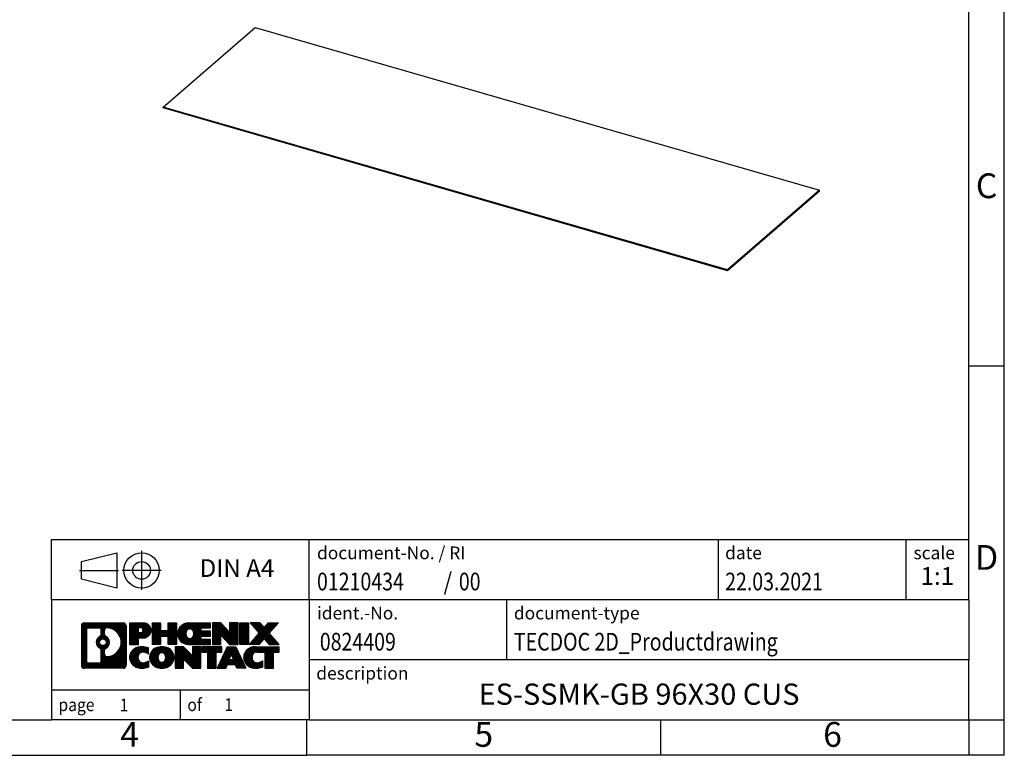
# Model space of a CAD drawing. Units: millimetres. Extents: x -1175 to -878, y -1141 to -931.
import ezdxf

# ---------------------------------------------------------------- set-up
doc = ezdxf.new("R2010")
doc.units = ezdxf.units.MM
doc.linetypes.add('DOT_CENTER', pattern=[14, 12, -1, 0, -1])
doc.linetypes.add('PHANTOM', pattern=[13, 10, -1, 0, -1, 0, -1])
doc.layers.add('1', color=7, linetype='Continuous')
doc.styles.add('CONVERTER_11', font='txt.shx', dxfattribs={"width": 0.9})
doc.styles.add('CONVERTER_12', font='txt.shx', dxfattribs={"width": 0.81})
doc.styles.add('CONVERTER_13', font='txt.shx', dxfattribs={"width": 0.72})
doc.styles.add('CONVERTER_14', font='txt.shx', dxfattribs={"width": 0.855})
pattern_1 = [(45, (0, 0), (-0.0707106781186548, 0.0707106781186548), [])]

# ---------------------------------------------------------------- blocks, each defined once
blk = doc.blocks.new('es-ssmk-gb_90x30-select___1', base_point=(-996.7687336260391, -1073.057969638344))
at = {"color": 7, "linetype": 'Continuous'}
for p, q in [((-996.7687336260391, -1049.928065827776), (-983.7687336260391, -1038.669735578578)), ((-983.7687336260391, -1038.669735578578), (-904.0943964778708, -1061.669735578578)), ((-996.7687336260391, -1050.057969638344), (-996.7687336260391, -1049.928065827776)), ((-917.0943964778708, -1072.928065827776), (-996.7687336260391, -1049.928065827776)), ((-917.0943964778708, -1073.057969638344), (-996.7687336260391, -1050.057969638344)), ((-904.0943964778708, -1061.669735578578), (-917.0943964778708, -1072.928065827776)), ((-904.0943964778708, -1061.799639389146), (-917.0943964778708, -1073.057969638344)), ((-904.0943964778708, -1061.799639389146), (-904.0943964778708, -1061.669735578578)), ((-917.0943964778708, -1073.057969638344), (-917.0943964778708, -1072.928065827776))]:
    blk.add_line(p, q, dxfattribs=at)
blk = doc.blocks.new('Allg1', base_point=(-984.349666999995, -1051.716138953745))
blk.add_blockref('es-ssmk-gb_90x30-select___1', (-996.7687336260391, -1073.057969638344))
blk = doc.blocks.new('_rahmen', base_point=(-882.9999995231627, -1141.499999523163))
at = {"layer": '1', "linetype": 'Continuous'}
h = blk.add_hatch(dxfattribs=at)
h.set_pattern_fill('_USER', color=2, scale=0.1, angle=45, pattern_type=0)
h.set_pattern_definition(pattern_1)
edge = h.paths.add_edge_path()
edge.add_line((-1001.986347841867, -1123.217744138563), (-1001.986347841867, -1128.782254907763))
edge.add_arc((-1002.410592457251, -1128.782254907763), 0.424244615383941, 270, 360, ccw=False)
edge.add_line((-1002.410592457251, -1129.206499523147), (-1007.883904547967, -1129.206499523147))
edge.add_arc((-1007.883904547967, -1128.782254907763), 0.4242446153830315, 180, 270, ccw=False)
edge.add_line((-1008.30814916335, -1128.782254907763), (-1008.30814916335, -1123.217744138563))
edge.add_arc((-1007.883904547967, -1123.217744138563), 0.424244615383941, 90, 180, ccw=False)
edge.add_line((-1007.883904547967, -1122.793499523179), (-1002.410592457251, -1122.793499523179))
edge.add_arc((-1002.410592457251, -1123.217744138563), 0.4242446153840547, 0, 90, ccw=False)
edge = h.paths.add_edge_path(flags=16)
edge.add_arc((-1005.26431889745, -1125.536626366918), 0.4709789327790759, 0, 360)
edge = h.paths.add_edge_path(flags=16)
edge.add_arc((-1004.714461184689, -1126.645767966887), 0.3157169230769098, 115.3740086782794, 180)
edge.add_line((-1005.030178107766, -1126.645767966887), (-1005.030178107766, -1127.227619373582))
edge.add_arc((-1004.714461184689, -1127.227619373582), 0.3157169230770478, 180, 269.8110329575005)
edge.add_arc((-1004.708845049379, -1125.524784426013), 2.018561131933151, 269.8110329575939, 450.1889670424061)
edge.add_arc((-1004.714461184689, -1123.821949478444), 0.3157169230760134, 90.18896704249953, 180)
edge.add_line((-1005.030178107766, -1123.821949478444), (-1005.030178107766, -1124.427484766951))
edge.add_arc((-1004.714461184689, -1124.427484766951), 0.3157169230770478, 180, 244.6259913216321)
edge.add_arc((-1005.240503882777, -1125.536626366918), 0.9118481501447065, -64.62599132180321, 64.62599132177871, ccw=False)
edge = h.paths.add_edge_path(flags=16)
edge.add_arc((-1007.290009871221, -1128.178227044513), 0.3157169230760246, 180, 270)
edge.add_line((-1007.290009871221, -1128.49394396759), (-1005.814176610211, -1128.49394396759))
edge.add_arc((-1005.814176610211, -1128.178227044513), 0.3157169230769341, 270, 360)
edge.add_line((-1005.498459687135, -1128.178227044513), (-1005.498459687135, -1126.647456112981))
edge.add_arc((-1005.814176610211, -1126.647456112981), 0.3157169230760246, 0, 64.80558935145919)
edge.add_arc((-1005.291592162636, -1125.536626366918), 0.9118975235573348, 115.19441064856221, 244.8055893514925, ccw=False)
edge.add_arc((-1005.814176610211, -1124.425796620856), 0.3157169230761294, 295.1944106484705, 360)
edge.add_line((-1005.498459687135, -1124.425796620856), (-1005.498459687135, -1123.821772001796))
edge.add_arc((-1005.814176610211, -1123.821772001796), 0.3157169230760246, 0, 90)
edge.add_line((-1005.814176610211, -1123.50605507872), (-1007.290009871221, -1123.50605507872))
edge.add_arc((-1007.290009871221, -1123.821772001796), 0.3157169230760246, 90, 180)
edge.add_line((-1007.605726794297, -1123.821772001796), (-1007.605726794297, -1128.178227044513))
h = blk.add_hatch(dxfattribs=at)
h.set_pattern_fill('_USER', color=2, scale=0.1, angle=45, pattern_type=0)
h.set_pattern_definition(pattern_1)
edge = h.paths.add_edge_path()
edge.add_line((-1001.986347841867, -1123.217744138563), (-1001.986347841867, -1128.782254907763))
edge.add_arc((-1002.410592457251, -1128.782254907763), 0.424244615383941, 270, 360, ccw=False)
edge.add_line((-1002.410592457251, -1129.206499523147), (-1007.883904547967, -1129.206499523147))
edge.add_arc((-1007.883904547967, -1128.782254907763), 0.4242446153830315, 180, 270, ccw=False)
edge.add_line((-1008.30814916335, -1128.782254907763), (-1008.30814916335, -1123.217744138563))
edge.add_arc((-1007.883904547967, -1123.217744138563), 0.424244615383941, 90, 180, ccw=False)
edge.add_line((-1007.883904547967, -1122.793499523179), (-1002.410592457251, -1122.793499523179))
edge.add_arc((-1002.410592457251, -1123.217744138563), 0.4242446153840547, 0, 90, ccw=False)
edge = h.paths.add_edge_path(flags=16)
edge.add_arc((-1005.26431889745, -1125.536626366918), 0.4709789327790759, 0, 360)
edge = h.paths.add_edge_path(flags=16)
edge.add_arc((-1004.714461184689, -1126.645767966887), 0.3157169230769098, 115.3740086782794, 180)
edge.add_line((-1005.030178107766, -1126.645767966887), (-1005.030178107766, -1127.227619373582))
edge.add_arc((-1004.714461184689, -1127.227619373582), 0.3157169230770478, 180, 269.8110329575005)
edge.add_arc((-1004.708845049379, -1125.524784426013), 2.018561131933151, 269.8110329575939, 450.1889670424061)
edge.add_arc((-1004.714461184689, -1123.821949478444), 0.3157169230760134, 90.18896704249953, 180)
edge.add_line((-1005.030178107766, -1123.821949478444), (-1005.030178107766, -1124.427484766951))
edge.add_arc((-1004.714461184689, -1124.427484766951), 0.3157169230770478, 180, 244.6259913216321)
edge.add_arc((-1005.240503882777, -1125.536626366918), 0.9118481501447065, -64.62599132180321, 64.62599132177871, ccw=False)
edge = h.paths.add_edge_path(flags=16)
edge.add_arc((-1007.290009871221, -1128.178227044513), 0.3157169230760246, 180, 270)
edge.add_line((-1007.290009871221, -1128.49394396759), (-1005.814176610211, -1128.49394396759))
edge.add_arc((-1005.814176610211, -1128.178227044513), 0.3157169230769341, 270, 360)
edge.add_line((-1005.498459687135, -1128.178227044513), (-1005.498459687135, -1126.647456112981))
edge.add_arc((-1005.814176610211, -1126.647456112981), 0.3157169230760246, 0, 64.80558935145919)
edge.add_arc((-1005.291592162636, -1125.536626366918), 0.9118975235573348, 115.19441064856221, 244.8055893514925, ccw=False)
edge.add_arc((-1005.814176610211, -1124.425796620856), 0.3157169230761294, 295.1944106484705, 360)
edge.add_line((-1005.498459687135, -1124.425796620856), (-1005.498459687135, -1123.821772001796))
edge.add_arc((-1005.814176610211, -1123.821772001796), 0.3157169230760246, 0, 90)
edge.add_line((-1005.814176610211, -1123.50605507872), (-1007.290009871221, -1123.50605507872))
edge.add_arc((-1007.290009871221, -1123.821772001796), 0.3157169230760246, 90, 180)
edge.add_line((-1007.605726794297, -1123.821772001796), (-1007.605726794297, -1128.178227044513))
h = blk.add_hatch(dxfattribs=at)
h.set_pattern_fill('_USER', color=2, scale=0.1, angle=45, pattern_type=0)
h.set_pattern_definition(pattern_1)
edge = h.paths.add_edge_path()
edge.add_line((-999.5099587629654, -1124.904230805828), (-1000.268726350746, -1124.904230805828))
edge.add_line((-1000.268726350746, -1124.904230805828), (-1000.268726350746, -1125.847309046972))
edge.add_line((-1000.268726350746, -1125.847309046972), (-1001.509230761, -1125.847309046972))
edge.add_line((-1001.509230761, -1125.847309046972), (-1001.509230761, -1122.793499523161))
edge.add_line((-1001.509230761, -1122.793499523161), (-999.5099587629654, -1122.793499523161))
edge.add_arc((-999.5099587629654, -1123.848865164495), 1.055365641333083, -90, 90, ccw=False)
edge = h.paths.add_edge_path(flags=16)
edge.add_arc((-999.9514312892038, -1123.809469193272), 0.3528638246709761, 270, 450)
edge.add_line((-999.9514312892038, -1123.456605368601), (-1000.268726350746, -1123.456605368601))
edge.add_line((-1000.268726350746, -1123.456605368601), (-1000.268726350746, -1124.162333017943))
edge.add_line((-1000.268726350746, -1124.162333017943), (-999.9514312892038, -1124.162333017943))
h = blk.add_hatch(dxfattribs=at)
h.set_pattern_fill('_USER', color=2, scale=0.1, angle=45, pattern_type=0)
h.set_pattern_definition(pattern_1)
edge = h.paths.add_edge_path()
edge.add_line((-999.5099587629654, -1124.904230805828), (-1000.268726350746, -1124.904230805828))
edge.add_line((-1000.268726350746, -1124.904230805828), (-1000.268726350746, -1125.847309046972))
edge.add_line((-1000.268726350746, -1125.847309046972), (-1001.509230761, -1125.847309046972))
edge.add_line((-1001.509230761, -1125.847309046972), (-1001.509230761, -1122.793499523161))
edge.add_line((-1001.509230761, -1122.793499523161), (-999.5099587629654, -1122.793499523161))
edge.add_arc((-999.5099587629654, -1123.848865164495), 1.055365641333083, -90, 90, ccw=False)
edge = h.paths.add_edge_path(flags=16)
edge.add_arc((-999.9514312892038, -1123.809469193272), 0.3528638246709761, 270, 450)
edge.add_line((-999.9514312892038, -1123.456605368601), (-1000.268726350746, -1123.456605368601))
edge.add_line((-1000.268726350746, -1123.456605368601), (-1000.268726350746, -1124.162333017943))
edge.add_line((-1000.268726350746, -1124.162333017943), (-999.9514312892038, -1124.162333017943))
h = blk.add_hatch(dxfattribs=at)
h.set_pattern_fill('_USER', color=2, scale=0.1, angle=45, pattern_type=0)
h.set_pattern_definition(pattern_1)
h.paths.add_polyline_path([(-994.8773033369516, -1125.847309046972), (-996.0700960391181, -1125.847309046972), (-996.0700960391181, -1124.713036938128), (-997.1197536170255, -1124.713036938128), (-997.1197536170255, -1125.847309046972), (-998.3125463191922, -1125.847309046972), (-998.3125463191922, -1122.793499523161), (-997.1197536170255, -1122.793499523161), (-997.1197536170255, -1123.862332856496), (-996.0700960391181, -1123.862332856496), (-996.0700960391181, -1122.793499523161), (-994.8773033369516, -1122.793499523161)])
h = blk.add_hatch(dxfattribs=at)
h.set_pattern_fill('_USER', color=2, scale=0.1, angle=45, pattern_type=0)
h.set_pattern_definition(pattern_1)
h.paths.add_polyline_path([(-994.8773033369516, -1125.847309046972), (-996.0700960391181, -1125.847309046972), (-996.0700960391181, -1124.713036938128), (-997.1197536170255, -1124.713036938128), (-997.1197536170255, -1125.847309046972), (-998.3125463191922, -1125.847309046972), (-998.3125463191922, -1122.793499523161), (-997.1197536170255, -1122.793499523161), (-997.1197536170255, -1123.862332856496), (-996.0700960391181, -1123.862332856496), (-996.0700960391181, -1122.793499523161), (-994.8773033369516, -1122.793499523161)])
h = blk.add_hatch(dxfattribs=at)
h.set_pattern_fill('_USER', color=2, scale=0.1, angle=45, pattern_type=0)
h.set_pattern_definition(pattern_1)
edge = h.paths.add_edge_path()
edge.add_line((-990.0584208201971, -1123.491513128604), (-991.3943486466247, -1123.491513128604))
edge.add_line((-991.3943486466247, -1123.491513128604), (-991.3943486466247, -1123.971397482346))
edge.add_line((-991.3943486466247, -1123.971397482346), (-990.0584208201971, -1123.971397482346))
edge.add_line((-990.0584208201971, -1123.971397482346), (-990.0584208201971, -1124.669411087788))
edge.add_line((-990.0584208201971, -1124.669411087788), (-991.3943486466247, -1124.669411087788))
edge.add_line((-991.3943486466247, -1124.669411087788), (-991.3943486466247, -1125.14929544153))
edge.add_line((-991.3943486466247, -1125.14929544153), (-990.0584208201971, -1125.14929544153))
edge.add_line((-990.0584208201971, -1125.14929544153), (-990.0584208201971, -1125.847309046972))
edge.add_line((-990.0584208201971, -1125.847309046972), (-993.208740543978, -1125.847309046972))
edge.add_arc((-993.208740543978, -1124.320404285067), 1.526904761906053, 90, 270, ccw=False)
edge.add_line((-993.208740543978, -1122.793499523161), (-990.0584208201971, -1122.793499523161))
edge.add_line((-990.0584208201971, -1122.793499523161), (-990.0584208201971, -1123.491513128604))
edge = h.paths.add_edge_path(flags=16)
edge.add_arc((-992.9924685338128, -1124.163673106946), 0.5179085730131405, 38.12041979708892, 141.8795802029033)
edge.add_arc((-992.7927284974666, -1124.320404285067), 0.7717997786796852, 141.8795802028358, 218.1204197971642)
edge.add_arc((-992.9924685338128, -1124.477135463187), 0.5179085730137529, 218.1204197971956, 321.8795802028121)
edge.add_arc((-993.192208570159, -1124.320404285067), 0.7717997786796852, 321.8795802028358, 398.1204197971642)
h = blk.add_hatch(dxfattribs=at)
h.set_pattern_fill('_USER', color=2, scale=0.1, angle=45, pattern_type=0)
h.set_pattern_definition(pattern_1)
edge = h.paths.add_edge_path()
edge.add_line((-990.0584208201971, -1123.491513128604), (-991.3943486466247, -1123.491513128604))
edge.add_line((-991.3943486466247, -1123.491513128604), (-991.3943486466247, -1123.971397482346))
edge.add_line((-991.3943486466247, -1123.971397482346), (-990.0584208201971, -1123.971397482346))
edge.add_line((-990.0584208201971, -1123.971397482346), (-990.0584208201971, -1124.669411087788))
edge.add_line((-990.0584208201971, -1124.669411087788), (-991.3943486466247, -1124.669411087788))
edge.add_line((-991.3943486466247, -1124.669411087788), (-991.3943486466247, -1125.14929544153))
edge.add_line((-991.3943486466247, -1125.14929544153), (-990.0584208201971, -1125.14929544153))
edge.add_line((-990.0584208201971, -1125.14929544153), (-990.0584208201971, -1125.847309046972))
edge.add_line((-990.0584208201971, -1125.847309046972), (-993.208740543978, -1125.847309046972))
edge.add_arc((-993.208740543978, -1124.320404285067), 1.526904761906053, 90, 270, ccw=False)
edge.add_line((-993.208740543978, -1122.793499523161), (-990.0584208201971, -1122.793499523161))
edge.add_line((-990.0584208201971, -1122.793499523161), (-990.0584208201971, -1123.491513128604))
edge = h.paths.add_edge_path(flags=16)
edge.add_arc((-992.9924685338128, -1124.163673106946), 0.5179085730131405, 38.12041979708892, 141.8795802029033)
edge.add_arc((-992.7927284974666, -1124.320404285067), 0.7717997786796852, 141.8795802028358, 218.1204197971642)
edge.add_arc((-992.9924685338128, -1124.477135463187), 0.5179085730137529, 218.1204197971956, 321.8795802028121)
edge.add_arc((-993.192208570159, -1124.320404285067), 0.7717997786796852, 321.8795802028358, 398.1204197971642)
h = blk.add_hatch(dxfattribs=at)
h.set_pattern_fill('_USER', color=2, scale=0.1, angle=45, pattern_type=0)
h.set_pattern_definition(pattern_1)
h.paths.add_polyline_path([(-987.3865651673436, -1124.102275033366), (-988.6270695775977, -1122.793499523161), (-989.8198622797642, -1122.793499523161), (-989.8198622797642, -1125.847309046972), (-988.6270695775977, -1125.847309046972), (-988.6270695775977, -1124.538533536768), (-987.3865651673436, -1125.847309046972), (-986.1937724651771, -1125.847309046972), (-986.1937724651771, -1122.793499523161), (-987.3865651673436, -1122.793499523161)])
h = blk.add_hatch(dxfattribs=at)
h.set_pattern_fill('_USER', color=2, scale=0.1, angle=45, pattern_type=0)
h.set_pattern_definition(pattern_1)
h.paths.add_polyline_path([(-987.3865651673436, -1124.102275033366), (-988.6270695775977, -1122.793499523161), (-989.8198622797642, -1122.793499523161), (-989.8198622797642, -1125.847309046972), (-988.6270695775977, -1125.847309046972), (-988.6270695775977, -1124.538533536768), (-987.3865651673436, -1125.847309046972), (-986.1937724651771, -1125.847309046972), (-986.1937724651771, -1122.793499523161), (-987.3865651673436, -1122.793499523161)])
h = blk.add_hatch(dxfattribs=at)
h.set_pattern_fill('_USER', color=2, scale=0.1, angle=45, pattern_type=0)
h.set_pattern_definition(pattern_1)
h.paths.add_polyline_path([(-984.7147095144902, -1125.847309046972), (-985.9552139247431, -1125.847309046972), (-985.9552139247431, -1122.793499523161), (-984.7147095144902, -1122.793499523161)])
h = blk.add_hatch(dxfattribs=at)
h.set_pattern_fill('_USER', color=2, scale=0.1, angle=45, pattern_type=0)
h.set_pattern_definition(pattern_1)
h.paths.add_polyline_path([(-984.7147095144902, -1125.847309046972), (-985.9552139247431, -1125.847309046972), (-985.9552139247431, -1122.793499523161), (-984.7147095144902, -1122.793499523161)])
h = blk.add_hatch(dxfattribs=at)
h.set_pattern_fill('_USER', color=2, scale=0.1, angle=45, pattern_type=0)
h.set_pattern_definition(pattern_1)
h.paths.add_polyline_path([(-980.4922233488194, -1122.793499523161), (-981.794752979586, -1124.266450053197), (-980.3967999326456, -1125.847309046972), (-981.799524150394, -1125.847309046972), (-982.4961150884594, -1125.059577261678), (-983.1927060265251, -1125.847309046972), (-984.5954302442733, -1125.847309046972), (-983.197477197333, -1124.266450053197), (-984.5000068281006, -1122.793499523161), (-983.0972826103513, -1122.793499523161), (-982.4961150884594, -1123.473322844716), (-981.8949475665667, -1122.793499523161)])
h = blk.add_hatch(dxfattribs=at)
h.set_pattern_fill('_USER', color=2, scale=0.1, angle=45, pattern_type=0)
h.set_pattern_definition(pattern_1)
h.paths.add_polyline_path([(-980.4922233488194, -1122.793499523161), (-981.794752979586, -1124.266450053197), (-980.3967999326456, -1125.847309046972), (-981.799524150394, -1125.847309046972), (-982.4961150884594, -1125.059577261678), (-983.1927060265251, -1125.847309046972), (-984.5954302442733, -1125.847309046972), (-983.197477197333, -1124.266450053197), (-984.5000068281006, -1122.793499523161), (-983.0972826103513, -1122.793499523161), (-982.4961150884594, -1123.473322844716), (-981.8949475665667, -1122.793499523161)])
h = blk.add_hatch(dxfattribs=at)
h.set_pattern_fill('_USER', color=2, scale=0.1, angle=45, pattern_type=0)
h.set_pattern_definition(pattern_1)
edge = h.paths.add_edge_path()
edge.add_arc((-999.8844469305272, -1127.792385123276), 1.63969512394045, 84.84185523036217, 164.9381082228872)
edge.add_arc((-1000.30357477399, -1127.679594761241), 1.205656168390598, 164.9381082228804, 195.0618917771091)
edge.add_arc((-999.8844469305272, -1127.566804399206), 1.639695123939213, 195.0618917771128, 275.1581447696378)
edge.add_arc((-1000.173303025263, -1124.366913815985), 4.852596863497922, 275.1581447696228, 285.9799912583501)
edge.add_line((-998.8373751081454, -1129.031996121786), (-998.8373751081454, -1128.159479114982))
edge.add_arc((-1000.01543015017, -1126.269128395833), 2.227384008972539, 288.4480761181291, 301.93090894996396, ccw=False)
edge.add_arc((-999.5972624165095, -1127.52267417187), 0.9059297849846357, 246.6277221118672, 288.4480761181624, ccw=False)
edge.add_arc((-999.7537024492115, -1127.88466619058), 0.5115800601949478, 208.5214732575853, 246.62772211181772, ccw=False)
edge.add_arc((-999.3763451911311, -1127.679594761241), 0.9410597353334782, 151.4785267423215, 208.5214732576663, ccw=False)
edge.add_arc((-999.7537024492115, -1127.474523331902), 0.5115800601943187, 113.3722778882227, 151.4785267424147, ccw=False)
edge.add_arc((-999.5972624165095, -1127.836515350613), 0.9059297849856105, 71.55192388185571, 113.3722778881328, ccw=False)
edge.add_arc((-1000.01543015017, -1129.09006112665), 2.227384008974298, 58.06909105006082, 71.55192388187828, ccw=False)
edge.add_line((-998.8373751081454, -1127.199710407499), (-998.8373751081454, -1126.327193400696))
edge.add_arc((-1000.173303025263, -1130.992275706497), 4.852596863498095, 74.02000874164992, 84.84185523037718)
h = blk.add_hatch(dxfattribs=at)
h.set_pattern_fill('_USER', color=2, scale=0.1, angle=45, pattern_type=0)
h.set_pattern_definition(pattern_1)
edge = h.paths.add_edge_path()
edge.add_arc((-999.8844469305272, -1127.792385123276), 1.63969512394045, 84.84185523036217, 164.9381082228872)
edge.add_arc((-1000.30357477399, -1127.679594761241), 1.205656168390598, 164.9381082228804, 195.0618917771091)
edge.add_arc((-999.8844469305272, -1127.566804399206), 1.639695123939213, 195.0618917771128, 275.1581447696378)
edge.add_arc((-1000.173303025263, -1124.366913815985), 4.852596863497922, 275.1581447696228, 285.9799912583501)
edge.add_line((-998.8373751081454, -1129.031996121786), (-998.8373751081454, -1128.159479114982))
edge.add_arc((-1000.01543015017, -1126.269128395833), 2.227384008972539, 288.4480761181291, 301.93090894996396, ccw=False)
edge.add_arc((-999.5972624165095, -1127.52267417187), 0.9059297849846357, 246.6277221118672, 288.4480761181624, ccw=False)
edge.add_arc((-999.7537024492115, -1127.88466619058), 0.5115800601949478, 208.5214732575853, 246.62772211181772, ccw=False)
edge.add_arc((-999.3763451911311, -1127.679594761241), 0.9410597353334782, 151.4785267423215, 208.5214732576663, ccw=False)
edge.add_arc((-999.7537024492115, -1127.474523331902), 0.5115800601943187, 113.3722778882227, 151.4785267424147, ccw=False)
edge.add_arc((-999.5972624165095, -1127.836515350613), 0.9059297849856105, 71.55192388185571, 113.3722778881328, ccw=False)
edge.add_arc((-1000.01543015017, -1129.09006112665), 2.227384008974298, 58.06909105006082, 71.55192388187828, ccw=False)
edge.add_line((-998.8373751081454, -1127.199710407499), (-998.8373751081454, -1126.327193400696))
edge.add_arc((-1000.173303025263, -1130.992275706497), 4.852596863498095, 74.02000874164992, 84.84185523037718)
h = blk.add_hatch(dxfattribs=at)
h.set_pattern_fill('_USER', color=2, scale=0.1, angle=45, pattern_type=0)
h.set_pattern_definition(pattern_1)
edge = h.paths.add_edge_path()
edge.add_arc((-996.9534160146063, -1128.218169771544), 2.06547977220824, 62.45185182430162, 117.5481481756704)
edge.add_arc((-997.2343559064396, -1127.679594761241), 1.458034083651136, 117.5481481756672, 242.4518518243452)
edge.add_arc((-996.9534160146063, -1127.141019750938), 2.065479772208521, 242.4518518243412, 297.5481481756867)
edge.add_arc((-996.6724761227731, -1127.679594761241), 1.458034083652319, 297.5481481756983, 422.4518518242893)
edge = h.paths.add_edge_path(flags=16)
edge.add_arc((-997.1531560509527, -1127.679594761241), 0.7717997786795447, 321.8795802028491, 398.1204197971642)
edge.add_arc((-996.9534160146063, -1127.522863583121), 0.5179085730136636, 38.1204197972034, 141.8795802028044)
edge.add_arc((-996.7536759782603, -1127.679594761241), 0.7717997786795062, 141.8795802028254, 218.1204197971613)
edge.add_arc((-996.9534160146063, -1127.836325939361), 0.5179085730137529, 218.1204197971956, 321.8795802027966)
h = blk.add_hatch(dxfattribs=at)
h.set_pattern_fill('_USER', color=2, scale=0.1, angle=45, pattern_type=0)
h.set_pattern_definition(pattern_1)
edge = h.paths.add_edge_path()
edge.add_arc((-996.9534160146063, -1128.218169771544), 2.06547977220824, 62.45185182430162, 117.5481481756704)
edge.add_arc((-997.2343559064396, -1127.679594761241), 1.458034083651136, 117.5481481756672, 242.4518518243452)
edge.add_arc((-996.9534160146063, -1127.141019750938), 2.065479772208521, 242.4518518243412, 297.5481481756867)
edge.add_arc((-996.6724761227731, -1127.679594761241), 1.458034083652319, 297.5481481756983, 422.4518518242893)
edge = h.paths.add_edge_path(flags=16)
edge.add_arc((-997.1531560509527, -1127.679594761241), 0.7717997786795447, 321.8795802028491, 398.1204197971642)
edge.add_arc((-996.9534160146063, -1127.522863583121), 0.5179085730136636, 38.1204197972034, 141.8795802028044)
edge.add_arc((-996.7536759782603, -1127.679594761241), 0.7717997786795062, 141.8795802028254, 218.1204197971613)
edge.add_arc((-996.9534160146063, -1127.836325939361), 0.5179085730137529, 218.1204197971956, 321.8795802027966)
h = blk.add_hatch(dxfattribs=at)
h.set_pattern_fill('_USER', color=2, scale=0.1, angle=45, pattern_type=0)
h.set_pattern_definition(pattern_1)
h.paths.add_polyline_path([(-992.6350039877634, -1127.461465509541), (-993.8755083980162, -1126.152689999336), (-995.0683011001838, -1126.152689999336), (-995.0683011001838, -1129.206499523147), (-993.8755083980162, -1129.206499523147), (-993.8755083980162, -1127.897724012942), (-992.6350039877634, -1129.206499523147), (-991.442211285597, -1129.206499523147), (-991.442211285597, -1126.152689999336), (-992.6350039877634, -1126.152689999336)])
h = blk.add_hatch(dxfattribs=at)
h.set_pattern_fill('_USER', color=2, scale=0.1, angle=45, pattern_type=0)
h.set_pattern_definition(pattern_1)
h.paths.add_polyline_path([(-992.6350039877634, -1127.461465509541), (-993.8755083980162, -1126.152689999336), (-995.0683011001838, -1126.152689999336), (-995.0683011001838, -1129.206499523147), (-993.8755083980162, -1129.206499523147), (-993.8755083980162, -1127.897724012942), (-992.6350039877634, -1129.206499523147), (-991.442211285597, -1129.206499523147), (-991.442211285597, -1126.152689999336), (-992.6350039877634, -1126.152689999336)])
h = blk.add_hatch(dxfattribs=at)
h.set_pattern_fill('_USER', color=2, scale=0.1, angle=45, pattern_type=0)
h.set_pattern_definition(pattern_1)
h.paths.add_polyline_path([(-988.4840853842231, -1126.152689999336), (-991.2990761613368, -1126.152689999336), (-991.2990761613368, -1126.937955305459), (-990.4879771238622, -1126.937955305459), (-990.4879771238622, -1129.206499523147), (-989.2951844216957, -1129.206499523147), (-989.2951844216957, -1126.937955305459), (-988.4840853842231, -1126.937955305459)])
h = blk.add_hatch(dxfattribs=at)
h.set_pattern_fill('_USER', color=2, scale=0.1, angle=45, pattern_type=0)
h.set_pattern_definition(pattern_1)
h.paths.add_polyline_path([(-988.4840853842231, -1126.152689999336), (-991.2990761613368, -1126.152689999336), (-991.2990761613368, -1126.937955305459), (-990.4879771238622, -1126.937955305459), (-990.4879771238622, -1129.206499523147), (-989.2951844216957, -1129.206499523147), (-989.2951844216957, -1126.937955305459), (-988.4840853842231, -1126.937955305459)])
h = blk.add_hatch(dxfattribs=at)
h.set_pattern_fill('_USER', color=2, scale=0.1, angle=45, pattern_type=0)
h.set_pattern_definition(pattern_1)
h.paths.add_polyline_path([(-986.3456579282762, -1129.206499523147), (-986.5571379817519, -1128.665538978929), (-987.6895795584257, -1128.665538978929), (-987.9010596119016, -1129.206499523147), (-989.1415640221545, -1129.206499523147), (-987.7436109752152, -1126.152689999336), (-986.5031065649625, -1126.152689999336), (-985.1051535180222, -1129.206499523147)])
h.paths.add_polyline_path([(-987.4235240072808, -1127.984975713622), (-987.1233587700883, -1127.217160747635), (-986.8231935328982, -1127.984975713622)], flags=16)
h = blk.add_hatch(dxfattribs=at)
h.set_pattern_fill('_USER', color=2, scale=0.1, angle=45, pattern_type=0)
h.set_pattern_definition(pattern_1)
h.paths.add_polyline_path([(-986.3456579282762, -1129.206499523147), (-986.5571379817519, -1128.665538978929), (-987.6895795584257, -1128.665538978929), (-987.9010596119016, -1129.206499523147), (-989.1415640221545, -1129.206499523147), (-987.7436109752152, -1126.152689999336), (-986.5031065649625, -1126.152689999336), (-985.1051535180222, -1129.206499523147)])
h.paths.add_polyline_path([(-987.4235240072808, -1127.984975713622), (-987.1233587700883, -1127.217160747635), (-986.8231935328982, -1127.984975713622)], flags=16)
h = blk.add_hatch(dxfattribs=at)
h.set_pattern_fill('_USER', color=2, scale=0.1, angle=45, pattern_type=0)
h.set_pattern_definition(pattern_1)
edge = h.paths.add_edge_path()
edge.add_line((-980.3967999326456, -1126.937955305459), (-981.207898970119, -1126.937955305459))
edge.add_line((-981.207898970119, -1126.937955305459), (-981.207898970119, -1129.206499523147))
edge.add_line((-981.207898970119, -1129.206499523147), (-982.4006916722867, -1129.206499523147))
edge.add_line((-982.4006916722867, -1129.206499523147), (-982.4006916722867, -1126.937955305459))
edge.add_line((-982.4006916722867, -1126.937955305459), (-983.5043309718549, -1126.937955305459))
edge.add_arc((-983.5043309718549, -1127.892478312285), 0.9545230068260935, 90, 109.3371432194401)
edge.add_arc((-983.6510009699585, -1127.474523331902), 0.5115800601937612, 109.3371432195076, 151.4785267424451)
edge.add_arc((-983.2736437118772, -1127.679594761241), 0.9410597353348766, 151.4785267423678, 208.5214732576808)
edge.add_arc((-983.6510009699585, -1127.88466619058), 0.5115800601959901, 208.5214732576668, 246.6277221118294)
edge.add_arc((-983.4945609372554, -1127.52267417187), 0.9059297849850417, 246.6277221118078, 288.4480761180943)
edge.add_arc((-983.9127286709173, -1126.269128395833), 2.227384008972611, 288.4480761181346, 301.9309089499342)
edge.add_line((-982.7346736288935, -1128.159479114983), (-982.7346736288935, -1129.031996121786))
edge.add_arc((-984.0706015460102, -1124.366913815985), 4.852596863498941, 275.1581447696366, 285.97999125833974, ccw=False)
edge.add_arc((-983.7817454512743, -1127.566804399206), 1.639695123940421, 195.0618917771015, 275.15814476967455, ccw=False)
edge.add_arc((-984.200873294736, -1127.679594761241), 1.205656168392903, 164.9381082229099, 195.0618917770797, ccw=False)
edge.add_arc((-983.7817454512743, -1127.792385123276), 1.639695123940101, 90, 164.9381082228985, ccw=False)
edge.add_line((-983.7817454512743, -1126.152689999336), (-980.3967999326456, -1126.152689999336))
edge.add_line((-980.3967999326456, -1126.152689999336), (-980.3967999326456, -1126.937955305459))
h = blk.add_hatch(dxfattribs=at)
h.set_pattern_fill('_USER', color=2, scale=0.1, angle=45, pattern_type=0)
h.set_pattern_definition(pattern_1)
edge = h.paths.add_edge_path()
edge.add_line((-980.3967999326456, -1126.937955305459), (-981.207898970119, -1126.937955305459))
edge.add_line((-981.207898970119, -1126.937955305459), (-981.207898970119, -1129.206499523147))
edge.add_line((-981.207898970119, -1129.206499523147), (-982.4006916722867, -1129.206499523147))
edge.add_line((-982.4006916722867, -1129.206499523147), (-982.4006916722867, -1126.937955305459))
edge.add_line((-982.4006916722867, -1126.937955305459), (-983.5043309718549, -1126.937955305459))
edge.add_arc((-983.5043309718549, -1127.892478312285), 0.9545230068260935, 90, 109.3371432194401)
edge.add_arc((-983.6510009699585, -1127.474523331902), 0.5115800601937612, 109.3371432195076, 151.4785267424451)
edge.add_arc((-983.2736437118772, -1127.679594761241), 0.9410597353348766, 151.4785267423678, 208.5214732576808)
edge.add_arc((-983.6510009699585, -1127.88466619058), 0.5115800601959901, 208.5214732576668, 246.6277221118294)
edge.add_arc((-983.4945609372554, -1127.52267417187), 0.9059297849850417, 246.6277221118078, 288.4480761180943)
edge.add_arc((-983.9127286709173, -1126.269128395833), 2.227384008972611, 288.4480761181346, 301.9309089499342)
edge.add_line((-982.7346736288935, -1128.159479114983), (-982.7346736288935, -1129.031996121786))
edge.add_arc((-984.0706015460102, -1124.366913815985), 4.852596863498941, 275.1581447696366, 285.97999125833974, ccw=False)
edge.add_arc((-983.7817454512743, -1127.566804399206), 1.639695123940421, 195.0618917771015, 275.15814476967455, ccw=False)
edge.add_arc((-984.200873294736, -1127.679594761241), 1.205656168392903, 164.9381082229099, 195.0618917770797, ccw=False)
edge.add_arc((-983.7817454512743, -1127.792385123276), 1.639695123940101, 90, 164.9381082228985, ccw=False)
edge.add_line((-983.7817454512743, -1126.152689999336), (-980.3967999326456, -1126.152689999336))
edge.add_line((-980.3967999326456, -1126.152689999336), (-980.3967999326456, -1126.937955305459))
at = {"color": 2, "linetype": 'Continuous'}
for p, q in [((-1008.30814916335, -1123.217744138563), (-1008.30814916335, -1128.782254907763)), ((-1007.883904547967, -1122.793499523179), (-1002.410592457251, -1122.793499523179)), ((-1001.986347841867, -1123.217744138563), (-1001.986347841867, -1128.782254907763)), ((-1001.509230761, -1122.793499523161), (-1001.509230761, -1125.847309046972)), ((-1001.509230761, -1122.793499523161), (-999.5099587629654, -1122.793499523161)), ((-998.3125463191922, -1122.793499523161), (-997.1197536170255, -1122.793499523161)), ((-998.3125463191922, -1122.793499523161), (-998.3125463191922, -1125.847309046972)), ((-997.1197536170255, -1122.793499523161), (-997.1197536170255, -1123.862332856496)), ((-996.0700960391181, -1122.793499523161), (-994.8773033369516, -1122.793499523161)), ((-996.0700960391181, -1123.862332856496), (-996.0700960391181, -1122.793499523161)), ((-994.8773033369516, -1122.793499523161), (-994.8773033369516, -1125.847309046972)), ((-993.208740543978, -1122.793499523161), (-990.0584208201971, -1122.793499523161)), ((-990.0584208201971, -1123.491513128604), (-990.0584208201971, -1122.793499523161)), ((-989.8198622797642, -1122.793499523161), (-989.8198622797642, -1125.847309046972)), ((-988.6270695775977, -1122.793499523161), (-989.8198622797642, -1122.793499523161)), ((-987.3865651673436, -1124.102275033366), (-988.6270695775977, -1122.793499523161)), ((-987.3865651673436, -1122.793499523161), (-987.3865651673436, -1124.102275033366)), ((-986.1937724651771, -1122.793499523161), (-987.3865651673436, -1122.793499523161)), ((-986.1937724651771, -1125.847309046972), (-986.1937724651771, -1122.793499523161)), ((-985.9552139247431, -1122.793499523161), (-984.7147095144902, -1122.793499523161)), ((-985.9552139247431, -1125.847309046972), (-985.9552139247431, -1122.793499523161)), ((-984.7147095144902, -1122.793499523161), (-984.7147095144902, -1125.847309046972)), ((-983.0972826103513, -1122.793499523161), (-984.5000068281006, -1122.793499523161)), ((-984.5000068281006, -1122.793499523161), (-983.197477197333, -1124.266450053197)), ((-983.0972826103513, -1122.793499523161), (-982.4961150884594, -1123.473322844716)), ((-982.4961150884594, -1123.473322844716), (-981.8949475665667, -1122.793499523161)), ((-981.8949475665667, -1122.793499523161), (-980.4922233488194, -1122.793499523161)), ((-981.794752979586, -1124.266450053197), (-980.4922233488194, -1122.793499523161)), ((-1007.605726794297, -1123.821772001796), (-1007.605726794297, -1128.178227044513)), ((-1007.290009871221, -1123.50605507872), (-1005.814176610211, -1123.50605507872)), ((-1005.498459687135, -1124.425796620856), (-1005.498459687135, -1123.821772001796)), ((-1005.030178107766, -1124.427484766951), (-1005.030178107766, -1123.821949478444)), ((-1000.268726350746, -1123.456605368601), (-999.9514312892038, -1123.456605368601)), ((-1000.268726350746, -1124.162333017943), (-1000.268726350746, -1123.456605368601)), ((-1000.268726350746, -1124.162333017943), (-999.9514312892038, -1124.162333017943)), ((-997.1197536170255, -1123.862332856496), (-996.0700960391181, -1123.862332856496)), ((-991.3943486466247, -1123.971397482346), (-991.3943486466247, -1123.491513128604)), ((-991.3943486466247, -1123.491513128604), (-990.0584208201971, -1123.491513128604)), ((-990.0584208201971, -1123.971397482346), (-991.3943486466247, -1123.971397482346)), ((-991.3943486466247, -1124.669411087788), (-990.0584208201971, -1124.669411087788)), ((-991.3943486466247, -1125.14929544153), (-991.3943486466247, -1124.669411087788)), ((-990.0584208201971, -1124.669411087788), (-990.0584208201971, -1123.971397482346)), ((-988.6270695775977, -1125.847309046972), (-988.6270695775977, -1124.538533536768)), ((-988.6270695775977, -1124.538533536768), (-987.3865651673436, -1125.847309046972)), ((-984.5954302442733, -1125.847309046972), (-983.197477197333, -1124.266450053197)), ((-981.794752979586, -1124.266450053197), (-980.3967999326456, -1125.847309046972)), ((-1001.509230761, -1125.847309046972), (-1000.268726350746, -1125.847309046972)), ((-1000.268726350746, -1124.904230805828), (-999.5099587629654, -1124.904230805828)), ((-1000.268726350746, -1125.847309046972), (-1000.268726350746, -1124.904230805828)), ((-997.1197536170255, -1125.847309046972), (-998.3125463191922, -1125.847309046972)), ((-997.1197536170255, -1124.713036938128), (-997.1197536170255, -1125.847309046972)), ((-996.0700960391181, -1124.713036938128), (-997.1197536170255, -1124.713036938128)), ((-996.0700960391181, -1125.847309046972), (-996.0700960391181, -1124.713036938128)), ((-994.8773033369516, -1125.847309046972), (-996.0700960391181, -1125.847309046972)), ((-993.208740543978, -1125.847309046972), (-990.0584208201971, -1125.847309046972)), ((-990.0584208201971, -1125.14929544153), (-991.3943486466247, -1125.14929544153)), ((-990.0584208201971, -1125.847309046972), (-990.0584208201971, -1125.14929544153)), ((-989.8198622797642, -1125.847309046972), (-988.6270695775977, -1125.847309046972)), ((-987.3865651673436, -1125.847309046972), (-986.1937724651771, -1125.847309046972)), ((-984.7147095144902, -1125.847309046972), (-985.9552139247431, -1125.847309046972)), ((-983.1927060265251, -1125.847309046972), (-984.5954302442733, -1125.847309046972)), ((-983.1927060265251, -1125.847309046972), (-982.4961150884594, -1125.059577261678)), ((-982.4961150884594, -1125.059577261678), (-981.799524150394, -1125.847309046972)), ((-981.799524150394, -1125.847309046972), (-980.3967999326456, -1125.847309046972)), ((-1005.498459687135, -1128.178227044513), (-1005.498459687135, -1126.647456112981)), ((-1005.030178107766, -1127.227619373582), (-1005.030178107766, -1126.645767966887)), ((-998.8373751081454, -1127.199710407499), (-998.8373751081454, -1126.327193400696)), ((-995.0683011001838, -1126.152689999336), (-995.0683011001838, -1129.206499523147)), ((-993.8755083980162, -1126.152689999336), (-995.0683011001838, -1126.152689999336)), ((-992.6350039877634, -1127.461465509541), (-993.8755083980162, -1126.152689999336)), ((-991.442211285597, -1126.152689999336), (-992.6350039877634, -1126.152689999336)), ((-992.6350039877634, -1126.152689999336), (-992.6350039877634, -1127.461465509541)), ((-991.442211285597, -1129.206499523147), (-991.442211285597, -1126.152689999336)), ((-988.4840853842231, -1126.152689999336), (-991.2990761613368, -1126.152689999336)), ((-991.2990761613368, -1126.152689999336), (-991.2990761613368, -1126.937955305459)), ((-991.2990761613368, -1126.937955305459), (-990.4879771238622, -1126.937955305459)), ((-990.4879771238622, -1126.937955305459), (-990.4879771238622, -1129.206499523147)), ((-989.2951844216957, -1126.937955305459), (-988.4840853842231, -1126.937955305459)), ((-989.2951844216957, -1129.206499523147), (-989.2951844216957, -1126.937955305459)), ((-987.7436109752152, -1126.152689999336), (-989.1415640221545, -1129.206499523147)), ((-988.4840853842231, -1126.937955305459), (-988.4840853842231, -1126.152689999336)), ((-987.7436109752152, -1126.152689999336), (-986.5031065649625, -1126.152689999336)), ((-987.4235240072808, -1127.984975713622), (-987.1233587700883, -1127.217160747635)), ((-986.8231935328982, -1127.984975713622), (-987.1233587700883, -1127.217160747635)), ((-986.5031065649625, -1126.152689999336), (-985.1051535180222, -1129.206499523147)), ((-983.7817454512743, -1126.152689999336), (-980.3967999326456, -1126.152689999336)), ((-983.5043309718549, -1126.937955305459), (-982.4006916722867, -1126.937955305459)), ((-982.4006916722867, -1126.937955305459), (-982.4006916722867, -1129.206499523147)), ((-981.207898970119, -1126.937955305459), (-980.3967999326456, -1126.937955305459)), ((-981.207898970119, -1129.206499523147), (-981.207898970119, -1126.937955305459)), ((-980.3967999326456, -1126.937955305459), (-980.3967999326456, -1126.152689999336)), ((-1005.814176610211, -1128.49394396759), (-1007.290009871221, -1128.49394396759)), ((-998.8373751081454, -1128.159479114982), (-998.8373751081454, -1129.031996121786)), ((-993.8755083980162, -1129.206499523147), (-993.8755083980162, -1127.897724012942)), ((-993.8755083980162, -1127.897724012942), (-992.6350039877634, -1129.206499523147)), ((-987.9010596119016, -1129.206499523147), (-987.6895795584257, -1128.665538978929)), ((-987.6895795584257, -1128.665538978929), (-986.5571379817519, -1128.665538978929)), ((-987.4235240072808, -1127.984975713622), (-986.8231935328982, -1127.984975713622)), ((-986.3456579282762, -1129.206499523147), (-986.5571379817519, -1128.665538978929)), ((-982.7346736288935, -1128.159479114983), (-982.7346736288935, -1129.031996121786)), ((-1002.410592457251, -1129.206499523147), (-1007.883904547967, -1129.206499523147)), ((-995.0683011001838, -1129.206499523147), (-993.8755083980162, -1129.206499523147)), ((-992.6350039877634, -1129.206499523147), (-991.442211285597, -1129.206499523147)), ((-990.4879771238622, -1129.206499523147), (-989.2951844216957, -1129.206499523147)), ((-989.1415640221545, -1129.206499523147), (-987.9010596119016, -1129.206499523147)), ((-985.1051535180222, -1129.206499523147), (-986.3456579282762, -1129.206499523147)), ((-982.4006916722867, -1129.206499523147), (-981.207898970119, -1129.206499523147))]:
    blk.add_line(p, q, dxfattribs=at)
blk.add_circle((-1005.26431889745, -1125.536626366918), 0.4709789327790759, dxfattribs=at)
for centre, radius, start, end in [((-1007.883904547967, -1123.217744138563), 0.424244615383941, 90, 180), ((-1002.410592457251, -1123.217744138563), 0.4242446153840547, 0, 90), ((-999.5099587629654, -1123.848865164495), 1.055365641333083, 270, 90), ((-993.208740543978, -1124.320404285067), 1.526904761906053, 90, 270), ((-1007.290009871221, -1123.821772001796), 0.3157169230760246, 90, 180), ((-1005.814176610211, -1123.821772001796), 0.3157169230760246, 0, 90), ((-1005.814176610211, -1124.425796620856), 0.3157169230761294, 295.1944106484705, 0), ((-1004.714461184689, -1123.821949478444), 0.3157169230760134, 90.18896704249953, 180), ((-1004.714461184689, -1124.427484766951), 0.3157169230770478, 180, 244.6259913216321), ((-1004.708845049379, -1125.524784426013), 2.018561131933151, 269.8110329575939, 90.18896704240609), ((-999.9514312892038, -1123.809469193272), 0.3528638246709761, 270, 90), ((-992.7927284974666, -1124.320404285067), 0.7717997786796852, 141.8795802028358, 218.1204197971642), ((-992.9924685338128, -1124.163673106946), 0.5179085730131405, 38.12041979708892, 141.8795802029033), ((-993.192208570159, -1124.320404285067), 0.7717997786796852, 321.8795802028358, 38.12041979716419), ((-1005.291592162636, -1125.536626366918), 0.9118975235573348, 115.1944106485622, 244.8055893514925), ((-1005.240503882777, -1125.536626366918), 0.9118481501447065, 295.3740086781968, 64.62599132177876), ((-992.9924685338128, -1124.477135463187), 0.5179085730137529, 218.1204197971956, 321.8795802028121), ((-1005.814176610211, -1126.647456112981), 0.3157169230760246, 0, 64.80558935145919), ((-1004.714461184689, -1126.645767966887), 0.3157169230769098, 115.3740086782794, 180), ((-1004.714461184689, -1127.227619373582), 0.3157169230770478, 180, 269.8110329575005), ((-1000.30357477399, -1127.679594761241), 1.205656168390598, 164.9381082228804, 195.0618917771091), ((-999.8844469305272, -1127.792385123276), 1.63969512394045, 84.84185523036217, 164.9381082228872), ((-999.3763451911311, -1127.679594761241), 0.9410597353334782, 151.4785267423215, 208.5214732576663), ((-999.7537024492115, -1127.474523331902), 0.5115800601943187, 113.3722778882227, 151.4785267424147), ((-999.5972624165095, -1127.836515350613), 0.9059297849856105, 71.55192388185576, 113.3722778881328), ((-1000.173303025263, -1130.992275706497), 4.852596863498095, 74.02000874164992, 84.84185523037718), ((-1000.01543015017, -1129.09006112665), 2.227384008974298, 58.06909105006077, 71.55192388187832), ((-997.2343559064396, -1127.679594761241), 1.458034083651136, 117.5481481756672, 242.4518518243452), ((-996.9534160146063, -1128.218169771544), 2.06547977220824, 62.45185182430162, 117.5481481756704), ((-996.7536759782603, -1127.679594761241), 0.7717997786795062, 141.8795802028254, 218.1204197971613), ((-996.9534160146063, -1127.522863583121), 0.5179085730136636, 38.1204197972034, 141.8795802028044), ((-997.1531560509527, -1127.679594761241), 0.7717997786795447, 321.8795802028491, 38.12041979716419), ((-996.6724761227731, -1127.679594761241), 1.458034083652319, 297.5481481756983, 62.45185182428927), ((-984.200873294736, -1127.679594761241), 1.205656168392903, 164.9381082229099, 195.0618917770796), ((-983.7817454512743, -1127.792385123276), 1.639695123940101, 90, 164.9381082228985), ((-983.2736437118772, -1127.679594761241), 0.9410597353348766, 151.4785267423678, 208.5214732576808), ((-983.6510009699585, -1127.474523331902), 0.5115800601937612, 109.3371432195076, 151.4785267424451), ((-983.5043309718549, -1127.892478312285), 0.9545230068260935, 90, 109.3371432194401), ((-1007.883904547967, -1128.782254907763), 0.4242446153830315, 180, 270), ((-1007.290009871221, -1128.178227044513), 0.3157169230760246, 180, 270), ((-1005.814176610211, -1128.178227044513), 0.3157169230769341, 270, 0), ((-1002.410592457251, -1128.782254907763), 0.424244615383941, 270, 0), ((-999.8844469305272, -1127.566804399206), 1.639695123939213, 195.0618917771128, 275.1581447696378), ((-999.7537024492115, -1127.88466619058), 0.5115800601949478, 208.5214732575853, 246.6277221118177), ((-999.5972624165095, -1127.52267417187), 0.9059297849846357, 246.6277221118672, 288.4480761181624), ((-1000.01543015017, -1126.269128395833), 2.227384008972539, 288.4480761181291, 301.930908949964), ((-996.9534160146063, -1127.836325939361), 0.5179085730137529, 218.1204197971956, 321.8795802027966), ((-983.7817454512743, -1127.566804399206), 1.639695123940421, 195.0618917771015, 275.1581447696745), ((-983.6510009699585, -1127.88466619058), 0.5115800601959901, 208.5214732576668, 246.6277221118294), ((-983.4945609372554, -1127.52267417187), 0.9059297849850417, 246.6277221118078, 288.4480761180943), ((-983.9127286709173, -1126.269128395833), 2.227384008972611, 288.4480761181346, 301.9309089499342), ((-1000.173303025263, -1124.366913815985), 4.852596863497922, 275.1581447696228, 285.9799912583501), ((-996.9534160146063, -1127.141019750938), 2.065479772208521, 242.4518518243412, 297.5481481756867), ((-984.0706015460102, -1124.366913815985), 4.852596863498941, 275.1581447696365, 285.9799912583397)]:
    blk.add_arc(centre, radius, start, end, dxfattribs=at)
at = {"layer": '1', "color": 6, "linetype": 'Continuous'}
for p, q in [((-882.9999995231618, -1086.499999523163), (-882.9999995231624, -1036.499999523163)), ((-882.999999523161, -1119.499999523163), (-882.9999995231618, -1086.499999523163)), ((-1012.544804049913, -1110.999999523163), (-882.999999523161, -1110.999999523163)), ((-1012.544804049913, -1119.499999523163), (-976.1448040499129, -1119.499999523163)), ((-976.1448040499129, -1119.499999523163), (-882.999999523161, -1119.499999523163)), ((-882.999999523161, -1119.499999523163), (-882.9999995231615, -1127.999999523163)), ((-882.9999995231627, -1136.499999523163), (-882.9999995231615, -1127.999999523163)), ((-1026.499999523163, -1136.499999523163), (-1012.544804049913, -1136.499999523163)), ((-994.3448040499127, -1136.499999523163), (-1012.544804049913, -1136.499999523163)), ((-976.4999995231627, -1136.499999523163), (-994.3448040499127, -1136.499999523163)), ((-976.1448040499129, -1136.499999523163), (-976.4999995231627, -1136.499999523163)), ((-976.1448040499129, -1136.499999523163), (-926.4999995231627, -1136.499999523163)), ((-926.4999995231627, -1136.499999523163), (-882.9999995231627, -1136.499999523163))]:
    blk.add_line(p, q, dxfattribs=at)
at = {"layer": '1', "color": 2, "linetype": 'Continuous'}
for p, q in [((-877.9999995231638, -1086.499999523163), (-877.9999995231638, -1036.499999523163)), ((-882.9999995231618, -1086.499999523163), (-877.9999995231638, -1086.499999523163)), ((-877.9999995231638, -1136.499999523163), (-877.9999995231638, -1086.499999523163)), ((-1008.30814916335, -1114.124999523163), (-1003.30814916335, -1112.874999523163)), ((-1003.30814916335, -1112.874999523163), (-1003.30814916335, -1117.874999523163)), ((-1008.30814916335, -1116.624999523163), (-1008.30814916335, -1114.124999523163)), ((-1003.30814916335, -1117.874999523163), (-1008.30814916335, -1116.624999523163)), ((-976.4999995231627, -1141.499999523163), (-976.4999995231627, -1136.499999523163)), ((-926.4999995231627, -1141.499999523163), (-926.4999995231627, -1136.499999523163)), ((-882.9999995231627, -1136.499999523163), (-882.9999995231627, -1141.499999523163)), ((-882.9999995231627, -1136.499999523163), (-877.9999995231638, -1136.499999523163)), ((-877.9999995231638, -1141.499999523163), (-877.9999995231638, -1136.499999523163)), ((-1026.499999523163, -1141.499999523163), (-976.4999995231627, -1141.499999523163)), ((-926.4999995231627, -1141.499999523163), (-976.4999995231627, -1141.499999523163)), ((-882.9999995231627, -1141.499999523163), (-926.4999995231627, -1141.499999523163)), ((-877.9999995231638, -1141.499999523163), (-882.9999995231627, -1141.499999523163))]:
    blk.add_line(p, q, dxfattribs=at)
at = {"layer": '1', "color": 7, "linetype": 'Continuous'}
for p, q in [((-1012.544804049913, -1119.499999523163), (-1012.544804049913, -1110.999999523163)), ((-976.1448040499129, -1119.499999523163), (-976.1448040499129, -1110.999999523163)), ((-918.4184078048398, -1110.999999523163), (-918.4184078048398, -1119.499999523163)), ((-891.9184078048403, -1110.999999523163), (-891.9184078048403, -1119.499999523163)), ((-1012.544804049913, -1119.499999523163), (-1012.544804049913, -1132.249999523163)), ((-976.1448040499129, -1119.499999523163), (-976.1448040499129, -1132.249999523163)), ((-948.2448040499128, -1127.999999523163), (-948.2448040499128, -1119.499999523163)), ((-882.9999995231615, -1127.999999523163), (-976.1448040499129, -1127.999999523163)), ((-1012.544804049913, -1132.249999523163), (-1012.544804049913, -1136.499999523163)), ((-1012.544804049913, -1132.249999523163), (-994.3448040499127, -1132.249999523163)), ((-994.3448040499127, -1132.249999523163), (-976.1448040499129, -1132.249999523163)), ((-994.3448040499127, -1132.249999523163), (-994.3448040499127, -1136.499999523163)), ((-976.1448040499129, -1132.249999523163), (-976.1448040499129, -1136.499999523163))]:
    blk.add_line(p, q, dxfattribs=at)
at = {"layer": '1', "color": 2, "linetype": 'PHANTOM'}
for p, q in [((-999.8081491633502, -1112.624999523163), (-999.8081491633502, -1118.124999523163)), ((-997.0581491633502, -1115.374999523163), (-1002.55814916335, -1115.374999523163))]:
    blk.add_line(p, q, dxfattribs=at)
at = {"layer": '1', "color": 2, "linetype": 'DOT_CENTER'}
blk.add_line((-1008.55814916335, -1115.374999523163), (-1003.05814916335, -1115.374999523163), dxfattribs=at)
at = {"layer": '1', "color": 2, "linetype": 'Continuous'}
for radius in [2.5, 1.25]:
    blk.add_circle((-999.8081491633502, -1115.374999523163), radius, dxfattribs=at)
at = {"layer": '1', "color": 7}
for s, style, width, p in [('01210434', 'CONVERTER_12', 0.81, (-975.0448040499127, -1118.199999523163)), ('/', 'CONVERTER_11', 0.9, (-957.171256327899, -1118.199999523163)), ('00', 'CONVERTER_12', 0.81, (-955.014891830857, -1118.199999523163)), ('0824409', 'CONVERTER_12', 0.81, (-974.6448040499131, -1126.699999523163))]:
    blk.add_text(s, height=2.5, dxfattribs=dict(at, style=style, width=width)).set_placement(p)
at = {"layer": '1', "color": 3, "style": 'CONVERTER_12', "width": 0.81}
for s, p in [('22.03.2021', (-917.4184078048398, -1118.199999523163)), ('TECDOC 2D_Productdrawing', (-947.2448040499128, -1126.699999523163))]:
    blk.add_text(s, height=2.5, dxfattribs=at).set_placement(p)
at = {"layer": '1', "color": 2, "style": 'CONVERTER_11', "width": 0.9}
for s, p in [('page', (-1011.544804049913, -1135.259016738155)), ('1', (-1002.898539079571, -1135.299248176965)), ('of', (-993.3448040499129, -1135.259016738155)), ('1', (-988.1094952400992, -1135.249999523163))]:
    blk.add_text(s, height=1.8, dxfattribs=at).set_placement(p)
at = {"layer": '1', "color": 7, "attachment_point": 5, "line_spacing_factor": 1.20048019207683}
for s, insert, char_height, style in [('C', (-880.4999995231638, -1061.499999523161), 3.5, 'CONVERTER_11'), ('D', (-880.4999995231638, -1113.999999523163), 3.5, 'CONVERTER_11'), ('ES-SSMK-GB 96X30 CUS', (-929.5724017865373, -1133.249999523163), 3, 'CONVERTER_12'), ('4', (-1001.499999523163, -1138.999999523163), 3.5, 'CONVERTER_11'), ('5', (-951.4999995231627, -1138.999999523163), 3.5, 'CONVERTER_11'), ('6', (-902.2499995231635, -1138.999999523163), 3.5, 'CONVERTER_11')]:
    blk.add_mtext(s, dxfattribs=dict(at, insert=insert, char_height=char_height, style=style))
at = {"layer": '1', "color": 2, "char_height": 1.8, "attachment_point": 1}
for s, insert, line_spacing_factor, style in [('document-No. / RI', (-975.0448040499127, -1111.999999523163), 1.32052821128451, 'CONVERTER_14'), ('date', (-917.4184078048398, -1111.999999523163), 1.32052821128451, 'CONVERTER_11'), ('scale', (-890.81840780484, -1111.999999523163), 1.20048019207683, 'CONVERTER_11'), ('ident.-No.', (-975.0448040499127, -1120.499999523163), 1.20048019207683, 'CONVERTER_11'), ('document-type', (-947.2448040499128, -1120.499999523163), 1.20048019207683, 'CONVERTER_11'), ('description', (-975.1448040499129, -1128.999999523163), 1.20048019207683, 'CONVERTER_11')]:
    blk.add_mtext(s, dxfattribs=dict(at, insert=insert, line_spacing_factor=line_spacing_factor, style=style))
at = {"layer": '1', "color": 3, "char_height": 2.5}
for s, insert, attachment_point, line_spacing_factor, style in [('DIN A4', (-986.3448040499129, -1115.374999523163), 5, 1.20048019207683, 'CONVERTER_11'), ('1:1', (-887.4592036640005, -1118.199999523163), 8, 1.32052821128451, 'CONVERTER_13')]:
    blk.add_mtext(s, dxfattribs=dict(at, insert=insert, attachment_point=attachment_point, line_spacing_factor=line_spacing_factor, style=style))
blk = doc.blocks.new('_punkt', base_point=(-882.9999995231627, -1136.499999523163))
at = {"layer": '1', "color": 2, "linetype": 'Continuous'}
for q in [(-877.9999995231638, -1136.499999523163), (-882.9999995231627, -1141.499999523163)]:
    blk.add_line((-882.9999995231627, -1136.499999523163), q, dxfattribs=at)
blk = doc.blocks.new('A4I_CS', base_point=(-882.9999995231627, -1141.499999523163))
at = {"layer": '1'}
for name, p in [('_rahmen', (-882.9999995231627, -1141.499999523163)), ('_punkt', (-882.9999995231627, -1136.499999523163))]:
    blk.add_blockref(name, p, dxfattribs=at)
blk = doc.blocks.new('1')
for name, p in [('A4I_CS', (-882.9999995231627, -1141.499999523163)), ('Allg1', (-984.349666999995, -1051.716138953745))]:
    blk.add_blockref(name, p)

msp = doc.modelspace()

# ---------------------------------------------------------------- block references
at = {"layer": '1'}
msp.add_blockref('1', (0, 0), dxfattribs=at)

doc.saveas('drawing.dxf')
